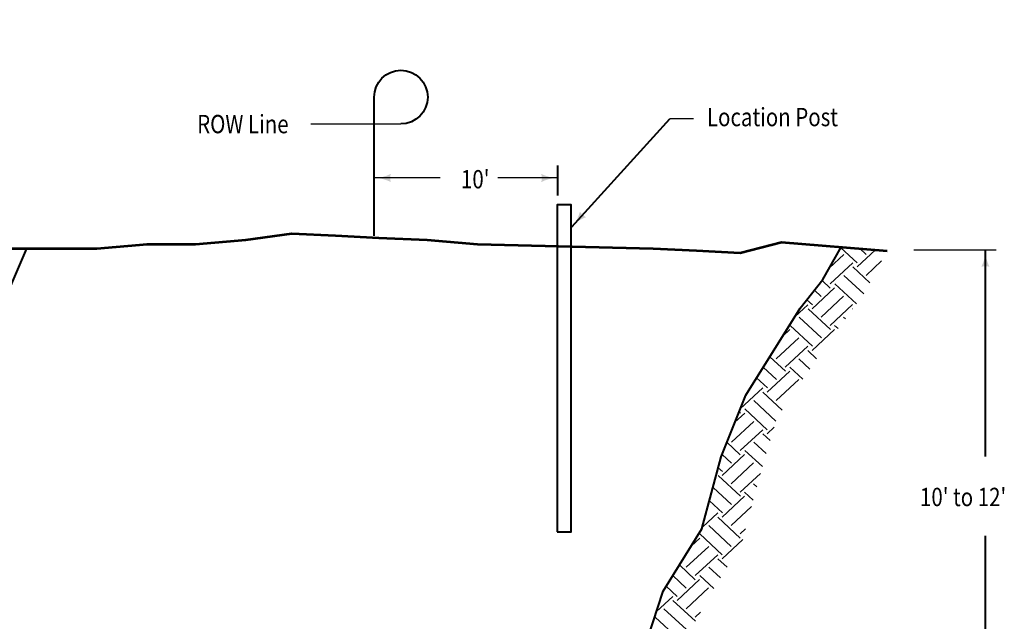
# Model space of a CAD drawing. Units: feet. Extents: x -2137151 to -2134016, y -2138504 to -2136447.
# Drawn here: x -2135925 to -2134745, y -2137168 to -2136447 of the extents above; entities that cross this region are included whole.
import ezdxf
from ezdxf.enums import TextEntityAlignment as Align

# ---------------------------------------------------------------- set-up
doc = ezdxf.new("R2010")
doc.units = ezdxf.units.FT
doc.header["$MEASUREMENT"] = 0
doc.layers.add('Level 1', color=7, linetype='Continuous', lineweight=0)
doc.layers.add('Level 2', color=7, linetype='Continuous', lineweight=0)
doc.styles.add('Style-font001', font='font001.shx')

# ---------------------------------------------------------------- blocks, each defined once
blk = doc.blocks.new('LT_1')
at = {"linetype": 'Continuous', "lineweight": 30}
blk.add_hatch(color=7, dxfattribs=at).paths.add_polyline_path([(-20, 5, -0.156), (-20, -5, -0.123106), (0, 0, -0.123106)])

msp = doc.modelspace()

# ---------------------------------------------------------------- linework, layer by layer
at = {"layer": 'Level 1', "color": 7, "linetype": 'Continuous', "lineweight": 40}
for p, q in [((-2135500.2, -2136706), (-2135500.2, -2136539.8)), ((-2135263.3, -2136695.1), (-2135145.7, -2136566)), ((-2135145.7, -2136566), (-2135145.7, -2136566)), ((-2135279.9, -2136657.8), (-2135279.9, -2136621.7)), ((-2134767.5, -2136970.3), (-2134767.5, -2136723.3)), ((-2134767.5, -2137339.4), (-2134767.5, -2137065.5))]:
    msp.add_line(p, q, dxfattribs=at)
at = {"layer": 'Level 1', "color": 7, "linetype": 'Continuous', "lineweight": 30}
for p, q in [((-2135576, -2136571.9), (-2135468.1, -2136571.9)), ((-2135117.4, -2136566), (-2135145.8, -2136566)), ((-2135420.9, -2136636.7), (-2135500.2, -2136636.7)), ((-2135279.9, -2136636.7), (-2135351.9, -2136636.7)), ((-2134754.6, -2136723.2), (-2134853.1, -2136723.2))]:
    msp.add_line(p, q, dxfattribs=at)
at = {"layer": 'Level 1', "color": 7, "linetype": 'Continuous', "lineweight": 13}
for p, q in [((-2134940.7, -2136720.4), (-2134921.1, -2136738.6)), ((-2134921.3, -2136743.4), (-2134899.2, -2136722.9)), ((-2134918.2, -2136721.3), (-2134910.3, -2136728.6)), ((-2134954.5, -2136744.6), (-2134937.3, -2136728.6)), ((-2134910.5, -2136753.4), (-2134891.9, -2136736.2)), ((-2134953.4, -2136763.6), (-2134926.5, -2136738.6)), ((-2134926.3, -2136743.4), (-2134906, -2136762.2)), ((-2134963.2, -2136759.5), (-2134953.4, -2136768.6)), ((-2134937.1, -2136753.4), (-2134913.3, -2136775.5)), ((-2134975.1, -2136793.4), (-2134948.2, -2136768.4)), ((-2134972.3, -2136771), (-2134964.2, -2136778.6)), ((-2134947.8, -2136763.4), (-2134922, -2136787.4)), ((-2134981.4, -2136782.6), (-2134974.9, -2136788.6)), ((-2134964.4, -2136803.4), (-2134937.4, -2136778.4)), ((-2134996, -2136803.2), (-2134980.3, -2136788.6)), ((-2134980.1, -2136793.4), (-2134953.2, -2136818.4)), ((-2134953.6, -2136813.4), (-2134926.7, -2136788.4)), ((-2134926.7, -2136793.4), (-2134926.5, -2136793.6)), ((-2134990.9, -2136803.4), (-2134964, -2136828.4)), ((-2134937.4, -2136803.4), (-2134935.3, -2136805.4)), ((-2135010.5, -2136826.3), (-2135002, -2136818.4)), ((-2135001.7, -2136813.4), (-2134974.7, -2136838.4)), ((-2134975.1, -2136843.4), (-2134948.2, -2136818.4)), ((-2134948.2, -2136813.4), (-2134944.1, -2136817.3)), ((-2135018.2, -2136853.4), (-2134991.3, -2136828.4)), ((-2135007.4, -2136863.4), (-2134980.5, -2136838.4)), ((-2134980.5, -2136843.4), (-2134969.8, -2136853.3)), ((-2135025.9, -2136850.9), (-2135007, -2136868.4)), ((-2134991.3, -2136853.4), (-2134978.1, -2136865.7)), ((-2135033.8, -2136863.5), (-2135017.8, -2136878.4)), ((-2135002, -2136863.4), (-2134986.3, -2136878)), ((-2135041.8, -2136876.1), (-2135028.6, -2136888.4)), ((-2135029, -2136893.4), (-2135002, -2136868.4)), ((-2135018.2, -2136903.4), (-2134991.3, -2136878.4)), ((-2135061.3, -2136913.4), (-2135034.3, -2136888.4)), ((-2135034.3, -2136893.4), (-2135011, -2136915)), ((-2135055.9, -2136913.4), (-2135029, -2136938.4)), ((-2135045.1, -2136903.4), (-2135018.5, -2136928.1)), ((-2135067.7, -2136929.4), (-2135055.9, -2136918.4)), ((-2135062.7, -2136916.7), (-2135060.9, -2136918.4)), ((-2135072, -2136953.4), (-2135045.1, -2136928.4)), ((-2135029.1, -2136943.2), (-2135020.7, -2136935.3)), ((-2135061.3, -2136963.4), (-2135034.3, -2136938.4)), ((-2135034.1, -2136943.2), (-2135025.4, -2136951.3)), ((-2135077.3, -2136953.5), (-2135061.3, -2136968.4)), ((-2135044.9, -2136953.2), (-2135030.1, -2136966.9)), ((-2135083.1, -2136968.1), (-2135072, -2136978.4)), ((-2135083, -2136993.2), (-2135056.1, -2136968.2)), ((-2135055.7, -2136963.2), (-2135034.8, -2136982.6)), ((-2135087.7, -2136983.9), (-2135082.8, -2136988.4)), ((-2135072.2, -2137003.2), (-2135045.3, -2136978.2)), ((-2135089.1, -2136989.2), (-2135088.2, -2136988.4)), ((-2135088, -2136993.2), (-2135061.1, -2137018.2)), ((-2135061.5, -2137013.2), (-2135037.2, -2136990.7)), ((-2135094, -2137007.6), (-2135071.8, -2137028.2)), ((-2135045.3, -2137003.2), (-2135041.5, -2137006.8)), ((-2135083, -2137043.2), (-2135056.1, -2137018.2)), ((-2135056.1, -2137013.2), (-2135045.7, -2137022.8)), ((-2135099.6, -2137028.6), (-2135099.1, -2137028.2)), ((-2135098.3, -2137023.6), (-2135082.6, -2137038.2)), ((-2135072.2, -2137053.2), (-2135047.8, -2137030.5)), ((-2135106.7, -2137055.2), (-2135088.4, -2137038.2)), ((-2135088.4, -2137043.2), (-2135061.5, -2137068.2)), ((-2135099.1, -2137053.2), (-2135072.2, -2137078.2)), ((-2135109.9, -2137063.2), (-2135083, -2137088.2)), ((-2135061.5, -2137063.2), (-2135054.9, -2137057.1)), ((-2135126.1, -2137103.2), (-2135099.1, -2137078.2)), ((-2135119.9, -2137077.4), (-2135109.9, -2137068.2)), ((-2135083.2, -2137093), (-2135058.3, -2137069.9)), ((-2135115.3, -2137113.2), (-2135088.4, -2137088.2)), ((-2135134.3, -2137100.5), (-2135115.3, -2137118.2)), ((-2135098.9, -2137103), (-2135085.1, -2137115.8)), ((-2135088.2, -2137093), (-2135077.2, -2137103.2)), ((-2135142.2, -2137113.2), (-2135126.1, -2137128.2)), ((-2135109.7, -2137113), (-2135093, -2137128.5)), ((-2135150.1, -2137125.9), (-2135136.8, -2137138.2)), ((-2135137, -2137143), (-2135110.1, -2137118)), ((-2135161.8, -2137156.4), (-2135142.2, -2137138.2)), ((-2135126.2, -2137153), (-2135099.3, -2137128)), ((-2135142, -2137143), (-2135115.1, -2137168)), ((-2135152.8, -2137153), (-2135125.9, -2137178)), ((-2135115.5, -2137163), (-2135109, -2137157)), ((-2135163.5, -2137163), (-2135136.6, -2137188))]:
    msp.add_line(p, q, dxfattribs=at)
at = {"layer": 'Level 1', "color": 7, "linetype": 'Continuous', "lineweight": 40, "flags": 128}
msp.add_lwpolyline([(-2135280.7, -2137060.8), (-2135264, -2137060.8), (-2135264, -2136669.1), (-2135280.7, -2136669.1)], close=True, dxfattribs=at)
at = {"layer": 'Level 1', "color": 7, "linetype": 'Continuous', "lineweight": 53, "flags": 128}
msp.add_lwpolyline([(-2135945.4, -2136721.2), (-2135887.6, -2136721.2), (-2135832.7, -2136721.2), (-2135772.2, -2136716), (-2135714.4, -2136716), (-2135654, -2136710.9), (-2135599, -2136703.3), (-2135546.7, -2136705.8), (-2135494.5, -2136708.4), (-2135436.8, -2136710.9), (-2135376.3, -2136716), (-2135165.8, -2136721.2), (-2135113.6, -2136723.7), (-2135061.3, -2136726.3), (-2135011.8, -2136713.5), (-2134885.4, -2136724.1)], dxfattribs=at)
at = {"layer": 'Level 1', "color": 7, "linetype": 'Continuous', "lineweight": 40, "flags": 128}
for points in [[(-2136203.9, -2137713.3), (-2136205.3, -2137705.4), (-2136199.3, -2137667.3), (-2136202.5, -2137632.2), (-2136178.6, -2137586), (-2136166.6, -2137519.8), (-2136151.9, -2137478), (-2136116.8, -2137399), (-2136090.8, -2137298.2), (-2136063.8, -2137243.7), (-2136037.7, -2137148.5), (-2136021.5, -2137092.3), (-2136001.5, -2137045.5), (-2135984.6, -2137021.9), (-2135981.7, -2136948.2), (-2135952.3, -2136849.3), (-2135946.3, -2136791.1), (-2135916.5, -2136721.2)], [(-2135185, -2137227.5), (-2135153.8, -2137131.8), (-2135107.2, -2137057.2), (-2135084.2, -2136970.9), (-2135054.8, -2136896.9), (-2134989.6, -2136792.9), (-2134962.2, -2136758.2), (-2134940.2, -2136719.5)]]:
    msp.add_lwpolyline(points, dxfattribs=at)
at = {"layer": 'Level 1', "color": 7, "linetype": 'Continuous', "lineweight": 40, "extrusion": (0, 0, -1)}
for points in [[(2135247.8, -2136447.1), (2135247.9, -2136447.1), (2135247.8, -2136447)], [(2135263.9, -2136700.9), (2135264, -2136701), (2135264, -2136700.9)]]:
    msp.add_solid(points, dxfattribs=at)
at = {"layer": 'Level 2', "color": 7, "linetype": 'Continuous', "lineweight": 40, "extrusion": (0, 0, -1)}
msp.add_arc((2135468.1, -2136539.8), 32.1, 0, 270, dxfattribs=at)

# ---------------------------------------------------------------- block references
at = {"layer": 'Level 1', "color": 7, "linetype": 'Continuous', "lineweight": 30}
for p, rotation in [((-2135500.2, -2136636.7), 180), ((-2135263.3, -2136695.1), 227.6615252194426), ((-2134767.5, -2136723.2), 89.99999999999999)]:
    msp.add_blockref('LT_1', p, dxfattribs=dict(at, rotation=rotation))
msp.add_blockref('LT_1', (-2135279.9, -2136636.7), dxfattribs=at)

# ---------------------------------------------------------------- texts
at = {"layer": 'Level 1', "color": 7, "linetype": 'Continuous', "lineweight": 40, "style": 'Style-font001', "width": 0.818182}
msp.add_text('ROW Line', height=22, rotation=360, dxfattribs=at).set_placement((-2135712.3, -2136572.1), align=Align.MIDDLE_LEFT)
at = {"layer": 'Level 1', "color": 7, "linetype": 'Continuous', "lineweight": 40, "char_height": 22, "attachment_point": 1, "line_spacing_factor": 0.930997, "style": 'Style-font001'}
for s, insert in [('\\H1.000000x;\\W0.818182;Location Post', (-2135101.3, -2136552.7)), ("\\H1.000000x;\\W0.818182;10'", (-2135396.1, -2136627.2)), ("\\H1.000000x;\\W0.818182;10' to 12'", (-2134845.9, -2137008))]:
    msp.add_mtext(s, dxfattribs=dict(at, insert=insert))

doc.saveas('drawing.dxf')
